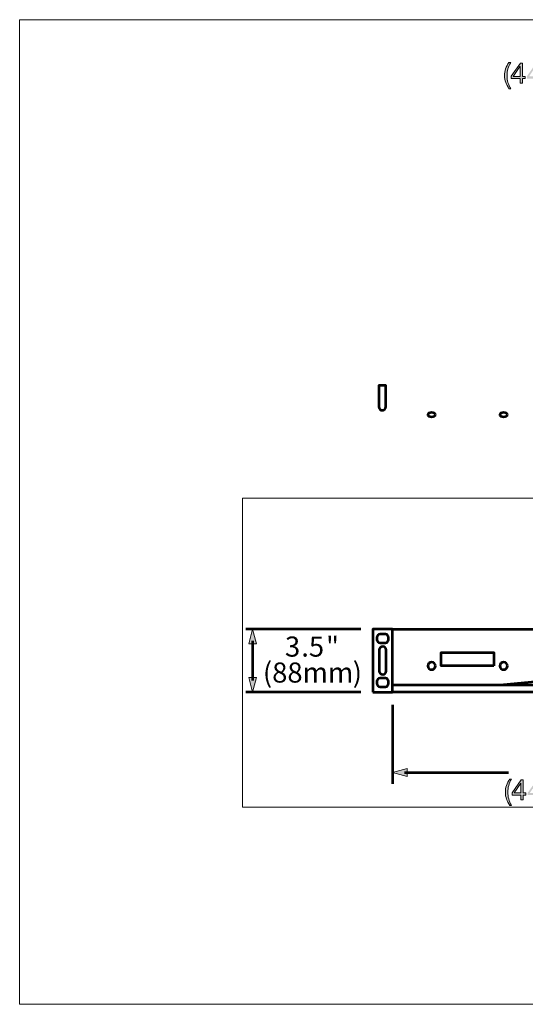
# Model space of a CAD drawing. Units: inches. Extents: x 0.5 to 16.1, y 0.5 to 11.2.
# Drawn here: x 0.5 to 6, y 0.5 to 11.2 of the extents above; entities that cross this region are included whole.
import ezdxf

# ---------------------------------------------------------------- set-up
doc = ezdxf.new("R2010")
doc.units = ezdxf.units.IN
doc.header["$MEASUREMENT"] = 0
doc.layers.add('Layer 1', color=7, linetype='Continuous')

# ---------------------------------------------------------------- blocks, each defined once
blk = doc.blocks.new('block 3')
at = {"layer": 'Layer 1', "lineweight": 0}
blk.add_lwpolyline([(2.906, 2.625), (12.733, 2.625), (12.733, 5.998), (2.906, 5.998), (2.906, 2.625)], dxfattribs=at)
blk = doc.blocks.new('block 4')
at = {"layer": 'Layer 1', "lineweight": 0}
blk.add_lwpolyline([(2.906, 2.625), (12.733, 2.625), (12.733, 5.998), (2.906, 5.998), (2.906, 2.625)], dxfattribs=at)
at = {"layer": 'Layer 1', "color": 179, "lineweight": 53, "true_color": 0x231f20}
for points in [[(5.012, 4.166), (5.012, 4.144), (4.993, 4.125), (4.97, 4.125), (4.947, 4.125), (4.929, 4.144), (4.929, 4.166), (4.929, 4.189), (4.947, 4.208), (4.97, 4.208), (4.993, 4.208), (5.012, 4.189), (5.012, 4.166)], [(5.797, 4.166), (5.797, 4.144), (5.779, 4.125), (5.756, 4.125), (5.733, 4.125), (5.715, 4.144), (5.715, 4.166), (5.715, 4.189), (5.733, 4.208), (5.756, 4.208), (5.779, 4.208), (5.797, 4.189), (5.797, 4.166)]]:
    blk.add_open_spline(points, degree=3, knots=[0, 0, 0, 0, 1, 1, 1, 2, 2, 2, 3, 3, 3, 4, 4, 4, 4], dxfattribs=at)
blk = doc.blocks.new('block 5')
at = {"layer": 'Layer 1', "lineweight": 0}
blk.add_lwpolyline([(2.906, 2.625), (12.733, 2.625), (12.733, 5.998), (2.906, 5.998), (2.906, 2.625)], dxfattribs=at)
at = {"layer": 'Layer 1', "color": 179, "lineweight": 53, "true_color": 0x231f20}
for points in [[(5.012, 6.908), (5.012, 6.895), (4.993, 6.885), (4.97, 6.885), (4.947, 6.885), (4.929, 6.895), (4.929, 6.908), (4.929, 6.92), (4.947, 6.931), (4.97, 6.931), (4.993, 6.931), (5.012, 6.92), (5.012, 6.908)], [(5.797, 6.908), (5.797, 6.895), (5.779, 6.885), (5.756, 6.885), (5.733, 6.885), (5.715, 6.895), (5.715, 6.908), (5.715, 6.92), (5.733, 6.931), (5.756, 6.931), (5.779, 6.931), (5.797, 6.92), (5.797, 6.908)]]:
    blk.add_open_spline(points, degree=3, knots=[0, 0, 0, 0, 1, 1, 1, 2, 2, 2, 3, 3, 3, 4, 4, 4, 4], dxfattribs=at)
blk = doc.blocks.new('block 6')
at = {"layer": 'Layer 1', "lineweight": 0}
blk.add_lwpolyline([(2.906, 2.625), (12.733, 2.625), (12.733, 5.998), (2.906, 5.998), (2.906, 2.625)], dxfattribs=at)
at = {"layer": 'Layer 1', "color": 179, "lineweight": 53, "true_color": 0x231f20}
for points, knots in [([(4.431, 6.956), (4.431, 6.956), (4.431, 6.956), (4.431, 6.956), (4.41, 6.956), (4.393, 6.973), (4.393, 6.994), (4.393, 6.994), (4.393, 7.225), (4.393, 7.225), (4.393, 7.225), (4.469, 7.225), (4.469, 7.225), (4.469, 7.225), (4.469, 6.994), (4.469, 6.994), (4.469, 6.973), (4.452, 6.956), (4.431, 6.956)], [0, 0, 0, 0, 1, 1, 1, 2, 2, 2, 3, 3, 3, 4, 4, 4, 5, 5, 5, 6, 6, 6, 6]), ([(4.466, 4.417), (4.466, 4.417), (4.407, 4.417), (4.407, 4.417), (4.388, 4.417), (4.372, 4.433), (4.372, 4.452), (4.372, 4.452), (4.372, 4.476), (4.372, 4.476), (4.372, 4.495), (4.388, 4.511), (4.407, 4.511), (4.407, 4.511), (4.466, 4.511), (4.466, 4.511), (4.485, 4.511), (4.5, 4.495), (4.5, 4.476), (4.5, 4.476), (4.5, 4.452), (4.5, 4.452), (4.5, 4.433), (4.485, 4.417), (4.466, 4.417)], [0, 0, 0, 0, 1, 1, 1, 2, 2, 2, 3, 3, 3, 4, 4, 4, 5, 5, 5, 6, 6, 6, 7, 7, 7, 8, 8, 8, 8]), ([(4.436, 4.071), (4.436, 4.071), (4.436, 4.071), (4.436, 4.071), (4.415, 4.071), (4.398, 4.089), (4.398, 4.11), (4.398, 4.11), (4.398, 4.34), (4.398, 4.34), (4.398, 4.361), (4.415, 4.379), (4.436, 4.379), (4.457, 4.379), (4.474, 4.361), (4.474, 4.34), (4.474, 4.34), (4.474, 4.11), (4.474, 4.11), (4.474, 4.089), (4.457, 4.071), (4.436, 4.071)], [0, 0, 0, 0, 1, 1, 1, 2, 2, 2, 3, 3, 3, 4, 4, 4, 5, 5, 5, 6, 6, 6, 7, 7, 7, 7]), ([(4.466, 3.939), (4.466, 3.939), (4.407, 3.939), (4.407, 3.939), (4.388, 3.939), (4.372, 3.955), (4.372, 3.974), (4.372, 3.974), (4.372, 3.998), (4.372, 3.998), (4.372, 4.017), (4.388, 4.033), (4.407, 4.033), (4.407, 4.033), (4.466, 4.033), (4.466, 4.033), (4.485, 4.033), (4.5, 4.017), (4.5, 3.998), (4.5, 3.998), (4.5, 3.974), (4.5, 3.974), (4.5, 3.955), (4.485, 3.939), (4.466, 3.939)], [0, 0, 0, 0, 1, 1, 1, 2, 2, 2, 3, 3, 3, 4, 4, 4, 5, 5, 5, 6, 6, 6, 7, 7, 7, 8, 8, 8, 8])]:
    blk.add_open_spline(points, degree=3, knots=knots, dxfattribs=at)
blk = doc.blocks.new('block 7')
at = {"layer": 'Layer 1', "true_color": 0x231f20}
h = blk.add_hatch(color=179, dxfattribs=at)
h.dxf.hatch_style = 2
edge = h.paths.add_edge_path()
edge.add_spline(control_points=[(5.823, 2.643), (5.793, 2.69), (5.775, 2.734), (5.775, 2.788), (5.775, 2.837), (5.792, 2.889), (5.823, 2.931), (5.823, 2.931), (5.843, 2.931), (5.843, 2.931), (5.814, 2.885), (5.802, 2.839), (5.802, 2.788), (5.802, 2.736), (5.814, 2.691), (5.843, 2.643), (5.843, 2.643), (5.823, 2.643), (5.823, 2.643)], knot_values=[0, 0, 0, 0, 1, 1, 1, 2, 2, 2, 3, 3, 3, 4, 4, 4, 5, 5, 5, 6, 6, 6, 6], degree=3, periodic=1)
h.paths.add_polyline_path([(5.969, 2.779), (5.999, 2.779), (5.999, 2.756), (5.969, 2.756), (5.969, 2.705), (5.945, 2.705), (5.945, 2.756), (5.848, 2.756), (5.848, 2.782), (5.948, 2.924), (5.969, 2.924)])
h.paths.add_polyline_path([(5.945, 2.779), (5.945, 2.887), (5.944, 2.887), (5.871, 2.779)])
h.paths.add_polyline_path([(6.141, 2.779), (6.171, 2.779), (6.171, 2.756), (6.141, 2.756), (6.141, 2.705), (6.116, 2.705), (6.116, 2.756), (6.02, 2.756), (6.02, 2.782), (6.12, 2.924), (6.141, 2.924)])
h.paths.add_polyline_path([(6.116, 2.779), (6.116, 2.887), (6.116, 2.887), (6.042, 2.779)])
edge = h.paths.add_edge_path()
edge.add_spline(control_points=[(6.196, 2.847), (6.194, 2.891), (6.221, 2.924), (6.267, 2.924), (6.305, 2.924), (6.336, 2.902), (6.336, 2.861), (6.336, 2.823), (6.31, 2.803), (6.283, 2.786), (6.255, 2.769), (6.226, 2.755), (6.221, 2.728), (6.221, 2.728), (6.334, 2.728), (6.334, 2.728), (6.334, 2.728), (6.334, 2.705), (6.334, 2.705), (6.334, 2.705), (6.19, 2.705), (6.19, 2.705), (6.194, 2.757), (6.221, 2.775), (6.252, 2.795), (6.289, 2.818), (6.308, 2.831), (6.308, 2.862), (6.308, 2.885), (6.289, 2.901), (6.265, 2.901), (6.235, 2.901), (6.222, 2.873), (6.223, 2.847), (6.223, 2.847), (6.196, 2.847), (6.196, 2.847)], knot_values=[0, 0, 0, 0, 1, 1, 1, 2, 2, 2, 3, 3, 3, 4, 4, 4, 5, 5, 5, 6, 6, 6, 7, 7, 7, 8, 8, 8, 9, 9, 9, 10, 10, 10, 11, 11, 11, 12, 12, 12, 12], degree=3, periodic=1)
edge = h.paths.add_edge_path()
edge.add_spline(control_points=[(6.374, 2.865), (6.374, 2.865), (6.399, 2.865), (6.399, 2.865), (6.399, 2.865), (6.399, 2.841), (6.399, 2.841), (6.399, 2.841), (6.4, 2.841), (6.4, 2.841), (6.411, 2.859), (6.429, 2.869), (6.451, 2.869), (6.471, 2.869), (6.489, 2.861), (6.495, 2.841), (6.506, 2.859), (6.525, 2.869), (6.546, 2.869), (6.577, 2.869), (6.599, 2.855), (6.599, 2.822), (6.599, 2.822), (6.599, 2.705), (6.599, 2.705), (6.599, 2.705), (6.572, 2.705), (6.572, 2.705), (6.572, 2.705), (6.572, 2.81), (6.572, 2.81), (6.572, 2.83), (6.567, 2.846), (6.542, 2.846), (6.516, 2.846), (6.5, 2.829), (6.5, 2.805), (6.5, 2.805), (6.5, 2.705), (6.5, 2.705), (6.5, 2.705), (6.473, 2.705), (6.473, 2.705), (6.473, 2.705), (6.473, 2.81), (6.473, 2.81), (6.473, 2.831), (6.467, 2.846), (6.443, 2.846), (6.412, 2.846), (6.4, 2.817), (6.4, 2.805), (6.4, 2.805), (6.4, 2.705), (6.4, 2.705), (6.4, 2.705), (6.374, 2.705), (6.374, 2.705), (6.374, 2.705), (6.374, 2.865), (6.374, 2.865)], knot_values=[0, 0, 0, 0, 1, 1, 1, 2, 2, 2, 3, 3, 3, 4, 4, 4, 5, 5, 5, 6, 6, 6, 7, 7, 7, 8, 8, 8, 9, 9, 9, 10, 10, 10, 11, 11, 11, 12, 12, 12, 13, 13, 13, 14, 14, 14, 15, 15, 15, 16, 16, 16, 17, 17, 17, 18, 18, 18, 19, 19, 19, 20, 20, 20, 20], degree=3, periodic=1)
edge = h.paths.add_edge_path()
edge.add_spline(control_points=[(6.638, 2.865), (6.638, 2.865), (6.663, 2.865), (6.663, 2.865), (6.663, 2.865), (6.663, 2.841), (6.663, 2.841), (6.663, 2.841), (6.663, 2.841), (6.663, 2.841), (6.675, 2.859), (6.693, 2.869), (6.715, 2.869), (6.734, 2.869), (6.752, 2.861), (6.759, 2.841), (6.77, 2.859), (6.789, 2.869), (6.809, 2.869), (6.841, 2.869), (6.862, 2.855), (6.862, 2.822), (6.862, 2.822), (6.862, 2.705), (6.862, 2.705), (6.862, 2.705), (6.836, 2.705), (6.836, 2.705), (6.836, 2.705), (6.836, 2.81), (6.836, 2.81), (6.836, 2.83), (6.831, 2.846), (6.805, 2.846), (6.78, 2.846), (6.763, 2.829), (6.763, 2.805), (6.763, 2.805), (6.763, 2.705), (6.763, 2.705), (6.763, 2.705), (6.737, 2.705), (6.737, 2.705), (6.737, 2.705), (6.737, 2.81), (6.737, 2.81), (6.737, 2.831), (6.73, 2.846), (6.707, 2.846), (6.676, 2.846), (6.664, 2.817), (6.664, 2.805), (6.664, 2.805), (6.664, 2.705), (6.664, 2.705), (6.664, 2.705), (6.638, 2.705), (6.638, 2.705), (6.638, 2.705), (6.638, 2.865), (6.638, 2.865)], knot_values=[0, 0, 0, 0, 1, 1, 1, 2, 2, 2, 3, 3, 3, 4, 4, 4, 5, 5, 5, 6, 6, 6, 7, 7, 7, 8, 8, 8, 9, 9, 9, 10, 10, 10, 11, 11, 11, 12, 12, 12, 13, 13, 13, 14, 14, 14, 15, 15, 15, 16, 16, 16, 17, 17, 17, 18, 18, 18, 19, 19, 19, 20, 20, 20, 20], degree=3, periodic=1)
edge = h.paths.add_edge_path()
edge.add_spline(control_points=[(6.878, 2.643), (6.908, 2.69), (6.919, 2.736), (6.919, 2.786), (6.919, 2.838), (6.908, 2.884), (6.878, 2.931), (6.878, 2.931), (6.899, 2.931), (6.899, 2.931), (6.928, 2.885), (6.947, 2.841), (6.947, 2.786), (6.947, 2.738), (6.93, 2.686), (6.899, 2.643), (6.899, 2.643), (6.878, 2.643), (6.878, 2.643)], knot_values=[0, 0, 0, 0, 1, 1, 1, 2, 2, 2, 3, 3, 3, 4, 4, 4, 5, 5, 5, 6, 6, 6, 6], degree=3, periodic=1)
at = {"layer": 'Layer 1', "lineweight": 0}
for points in [[(2.906, 2.625), (12.733, 2.625), (12.733, 5.998), (2.906, 5.998), (2.906, 2.625)], [(5.969, 2.779), (5.999, 2.779), (5.999, 2.756), (5.969, 2.756), (5.969, 2.705), (5.945, 2.705), (5.945, 2.756), (5.848, 2.756), (5.848, 2.782), (5.948, 2.924), (5.969, 2.924), (5.969, 2.779)], [(5.945, 2.779), (5.945, 2.887), (5.944, 2.887), (5.871, 2.779), (5.945, 2.779)]]:
    blk.add_lwpolyline(points, dxfattribs=at)
blk.add_open_spline([(5.823, 2.643), (5.793, 2.69), (5.775, 2.734), (5.775, 2.788), (5.775, 2.837), (5.792, 2.889), (5.823, 2.931), (5.823, 2.931), (5.843, 2.931), (5.843, 2.931), (5.814, 2.885), (5.802, 2.839), (5.802, 2.788), (5.802, 2.736), (5.814, 2.691), (5.843, 2.643), (5.843, 2.643), (5.823, 2.643), (5.823, 2.643)], degree=3, knots=[0, 0, 0, 0, 1, 1, 1, 2, 2, 2, 3, 3, 3, 4, 4, 4, 5, 5, 5, 6, 6, 6, 6], dxfattribs=at)
blk = doc.blocks.new('block 8')
at = {"layer": 'Layer 1', "lineweight": 0}
blk.add_lwpolyline([(2.906, 2.625), (12.733, 2.625), (12.733, 5.998), (2.906, 5.998), (2.906, 2.625)], dxfattribs=at)
blk = doc.blocks.new('block 9')
at = {"layer": 'Layer 1', "lineweight": 0}
blk.add_lwpolyline([(2.906, 2.625), (12.733, 2.625), (12.733, 5.998), (2.906, 5.998), (2.906, 2.625)], dxfattribs=at)
blk = doc.blocks.new('block 10')
at = {"layer": 'Layer 1', "true_color": 0x231f20}
h = blk.add_hatch(color=179, dxfattribs=at)
h.dxf.hatch_style = 2
edge = h.paths.add_edge_path()
edge.add_spline(control_points=[(5.815, 10.465), (5.785, 10.511), (5.766, 10.555), (5.766, 10.61), (5.766, 10.658), (5.783, 10.71), (5.815, 10.753), (5.815, 10.753), (5.835, 10.753), (5.835, 10.753), (5.805, 10.706), (5.794, 10.66), (5.794, 10.61), (5.794, 10.558), (5.805, 10.512), (5.835, 10.465), (5.835, 10.465), (5.815, 10.465), (5.815, 10.465)], knot_values=[0, 0, 0, 0, 1, 1, 1, 2, 2, 2, 3, 3, 3, 4, 4, 4, 5, 5, 5, 6, 6, 6, 6], degree=3, periodic=1)
h.paths.add_polyline_path([(5.961, 10.601), (5.99, 10.601), (5.99, 10.577), (5.961, 10.577), (5.961, 10.526), (5.936, 10.526), (5.936, 10.577), (5.84, 10.577), (5.84, 10.603), (5.94, 10.746), (5.961, 10.746)])
h.paths.add_polyline_path([(5.936, 10.601), (5.936, 10.708), (5.935, 10.708), (5.862, 10.601)])
h.paths.add_polyline_path([(6.132, 10.601), (6.162, 10.601), (6.162, 10.577), (6.132, 10.577), (6.132, 10.526), (6.108, 10.526), (6.108, 10.577), (6.011, 10.577), (6.011, 10.603), (6.111, 10.746), (6.132, 10.746)])
h.paths.add_polyline_path([(6.108, 10.601), (6.108, 10.708), (6.107, 10.708), (6.034, 10.601)])
edge = h.paths.add_edge_path()
edge.add_spline(control_points=[(6.188, 10.668), (6.186, 10.713), (6.212, 10.746), (6.258, 10.746), (6.297, 10.746), (6.327, 10.723), (6.327, 10.683), (6.327, 10.644), (6.301, 10.624), (6.274, 10.607), (6.246, 10.59), (6.217, 10.577), (6.212, 10.549), (6.212, 10.549), (6.325, 10.549), (6.325, 10.549), (6.325, 10.549), (6.325, 10.526), (6.325, 10.526), (6.325, 10.526), (6.182, 10.526), (6.182, 10.526), (6.186, 10.578), (6.212, 10.597), (6.243, 10.616), (6.28, 10.639), (6.299, 10.652), (6.299, 10.683), (6.299, 10.707), (6.28, 10.723), (6.257, 10.723), (6.226, 10.723), (6.213, 10.694), (6.214, 10.668), (6.214, 10.668), (6.188, 10.668), (6.188, 10.668)], knot_values=[0, 0, 0, 0, 1, 1, 1, 2, 2, 2, 3, 3, 3, 4, 4, 4, 5, 5, 5, 6, 6, 6, 7, 7, 7, 8, 8, 8, 9, 9, 9, 10, 10, 10, 11, 11, 11, 12, 12, 12, 12], degree=3, periodic=1)
edge = h.paths.add_edge_path()
edge.add_spline(control_points=[(6.366, 10.686), (6.366, 10.686), (6.39, 10.686), (6.39, 10.686), (6.39, 10.686), (6.39, 10.663), (6.39, 10.663), (6.39, 10.663), (6.391, 10.663), (6.391, 10.663), (6.403, 10.681), (6.421, 10.69), (6.443, 10.69), (6.462, 10.69), (6.48, 10.682), (6.487, 10.663), (6.498, 10.68), (6.516, 10.69), (6.537, 10.69), (6.569, 10.69), (6.59, 10.677), (6.59, 10.643), (6.59, 10.643), (6.59, 10.526), (6.59, 10.526), (6.59, 10.526), (6.564, 10.526), (6.564, 10.526), (6.564, 10.526), (6.564, 10.631), (6.564, 10.631), (6.564, 10.651), (6.559, 10.667), (6.533, 10.667), (6.507, 10.667), (6.491, 10.651), (6.491, 10.626), (6.491, 10.626), (6.491, 10.526), (6.491, 10.526), (6.491, 10.526), (6.465, 10.526), (6.465, 10.526), (6.465, 10.526), (6.465, 10.631), (6.465, 10.631), (6.465, 10.652), (6.458, 10.667), (6.435, 10.667), (6.403, 10.667), (6.392, 10.638), (6.392, 10.626), (6.392, 10.626), (6.392, 10.526), (6.392, 10.526), (6.392, 10.526), (6.366, 10.526), (6.366, 10.526), (6.366, 10.526), (6.366, 10.686), (6.366, 10.686)], knot_values=[0, 0, 0, 0, 1, 1, 1, 2, 2, 2, 3, 3, 3, 4, 4, 4, 5, 5, 5, 6, 6, 6, 7, 7, 7, 8, 8, 8, 9, 9, 9, 10, 10, 10, 11, 11, 11, 12, 12, 12, 13, 13, 13, 14, 14, 14, 15, 15, 15, 16, 16, 16, 17, 17, 17, 18, 18, 18, 19, 19, 19, 20, 20, 20, 20], degree=3, periodic=1)
edge = h.paths.add_edge_path()
edge.add_spline(control_points=[(6.629, 10.686), (6.629, 10.686), (6.654, 10.686), (6.654, 10.686), (6.654, 10.686), (6.654, 10.663), (6.654, 10.663), (6.654, 10.663), (6.654, 10.663), (6.654, 10.663), (6.666, 10.681), (6.684, 10.69), (6.706, 10.69), (6.726, 10.69), (6.744, 10.682), (6.75, 10.663), (6.761, 10.68), (6.78, 10.69), (6.8, 10.69), (6.832, 10.69), (6.854, 10.677), (6.854, 10.643), (6.854, 10.643), (6.854, 10.526), (6.854, 10.526), (6.854, 10.526), (6.827, 10.526), (6.827, 10.526), (6.827, 10.526), (6.827, 10.631), (6.827, 10.631), (6.827, 10.651), (6.822, 10.667), (6.796, 10.667), (6.771, 10.667), (6.755, 10.651), (6.755, 10.626), (6.755, 10.626), (6.755, 10.526), (6.755, 10.526), (6.755, 10.526), (6.728, 10.526), (6.728, 10.526), (6.728, 10.526), (6.728, 10.631), (6.728, 10.631), (6.728, 10.652), (6.722, 10.667), (6.698, 10.667), (6.667, 10.667), (6.655, 10.638), (6.655, 10.626), (6.655, 10.626), (6.655, 10.526), (6.655, 10.526), (6.655, 10.526), (6.629, 10.526), (6.629, 10.526), (6.629, 10.526), (6.629, 10.686), (6.629, 10.686)], knot_values=[0, 0, 0, 0, 1, 1, 1, 2, 2, 2, 3, 3, 3, 4, 4, 4, 5, 5, 5, 6, 6, 6, 7, 7, 7, 8, 8, 8, 9, 9, 9, 10, 10, 10, 11, 11, 11, 12, 12, 12, 13, 13, 13, 14, 14, 14, 15, 15, 15, 16, 16, 16, 17, 17, 17, 18, 18, 18, 19, 19, 19, 20, 20, 20, 20], degree=3, periodic=1)
edge = h.paths.add_edge_path()
edge.add_spline(control_points=[(6.87, 10.465), (6.899, 10.511), (6.911, 10.557), (6.911, 10.608), (6.911, 10.66), (6.899, 10.705), (6.87, 10.753), (6.87, 10.753), (6.89, 10.753), (6.89, 10.753), (6.92, 10.706), (6.939, 10.662), (6.939, 10.608), (6.939, 10.559), (6.922, 10.507), (6.89, 10.465), (6.89, 10.465), (6.87, 10.465), (6.87, 10.465)], knot_values=[0, 0, 0, 0, 1, 1, 1, 2, 2, 2, 3, 3, 3, 4, 4, 4, 5, 5, 5, 6, 6, 6, 6], degree=3, periodic=1)
at = {"layer": 'Layer 1', "lineweight": 0}
for points in [[(5.961, 10.601), (5.99, 10.601), (5.99, 10.577), (5.961, 10.577), (5.961, 10.526), (5.936, 10.526), (5.936, 10.577), (5.84, 10.577), (5.84, 10.603), (5.94, 10.746), (5.961, 10.746), (5.961, 10.601)], [(5.936, 10.601), (5.936, 10.708), (5.935, 10.708), (5.862, 10.601), (5.936, 10.601)], [(2.906, 2.625), (12.733, 2.625), (12.733, 5.998), (2.906, 5.998), (2.906, 2.625)]]:
    blk.add_lwpolyline(points, dxfattribs=at)
blk.add_open_spline([(5.815, 10.465), (5.785, 10.511), (5.766, 10.555), (5.766, 10.61), (5.766, 10.658), (5.783, 10.71), (5.815, 10.753), (5.815, 10.753), (5.835, 10.753), (5.835, 10.753), (5.805, 10.706), (5.794, 10.66), (5.794, 10.61), (5.794, 10.558), (5.805, 10.512), (5.835, 10.465), (5.835, 10.465), (5.815, 10.465), (5.815, 10.465)], degree=3, knots=[0, 0, 0, 0, 1, 1, 1, 2, 2, 2, 3, 3, 3, 4, 4, 4, 5, 5, 5, 6, 6, 6, 6], dxfattribs=at)
blk = doc.blocks.new('block 11')
at = {"layer": 'Layer 1', "lineweight": 0}
blk.add_lwpolyline([(2.906, 2.625), (12.733, 2.625), (12.733, 5.998), (2.906, 5.998), (2.906, 2.625)], dxfattribs=at)
at = {"layer": 'Layer 1', "color": 179, "lineweight": 53, "true_color": 0x231f20}
blk.add_lwpolyline([(8.206, 4.192), (5.756, 3.959)], dxfattribs=at)

msp = doc.modelspace()

# ---------------------------------------------------------------- hatches: boundary and pattern name
at = {"layer": 'Layer 1', "true_color": 0x231f20}
h = msp.add_hatch(color=179, dxfattribs=at)
h.dxf.hatch_style = 2
h.paths.add_polyline_path([(2.973, 4.408), (3.016, 4.568), (3.059, 4.408)])
h = msp.add_hatch(color=179, dxfattribs=at)
h.dxf.hatch_style = 2
h.paths.add_polyline_path([(2.973, 4.038), (3.016, 3.878), (3.059, 4.038)])
h = msp.add_hatch(color=179, dxfattribs=at)
h.dxf.hatch_style = 2
h.paths.add_polyline_path([(4.702, 2.96), (4.542, 3.003), (4.702, 3.046)])

# ---------------------------------------------------------------- linework, layer by layer
at = {"layer": 'Layer 1', "color": 7, "lineweight": 18, "true_color": 0xffffff}
for points in [[(0.472, 11.219), (16.062, 11.219)], [(0.472, 11.219), (0.472, 0.472)], [(0.472, 0.472), (16.062, 0.472)]]:
    msp.add_lwpolyline(points, dxfattribs=at)
at = {"layer": 'Layer 1', "color": 179, "lineweight": 53, "true_color": 0x231f20}
for points in [[(4.197, 4.568), (2.942, 4.568)], [(4.33, 3.878), (4.542, 3.878), (4.542, 4.568), (4.33, 4.568), (4.33, 3.878)], [(8.206, 3.878), (4.542, 3.878), (4.542, 4.568), (8.206, 4.568), (8.206, 3.878)], [(3.016, 4.438), (3.016, 4.006)], [(5.651, 4.166), (5.075, 4.166), (5.075, 4.314), (5.651, 4.314), (5.651, 4.166)], [(4.197, 3.878), (2.942, 3.878)], [(4.542, 3.959), (8.206, 3.959)], [(4.542, 3.74), (4.542, 2.877)], [(4.673, 3.003), (5.809, 3.003)]]:
    msp.add_lwpolyline(points, dxfattribs=at)
at = {"layer": 'Layer 1', "lineweight": 0}
for points in [[(2.973, 4.408), (3.016, 4.568), (3.059, 4.408), (2.973, 4.408)], [(2.973, 4.038), (3.016, 3.878), (3.059, 4.038), (2.973, 4.038)], [(4.702, 2.96), (4.542, 3.003), (4.702, 3.046), (4.702, 2.96)]]:
    msp.add_lwpolyline(points, dxfattribs=at)

# ---------------------------------------------------------------- block references
at = {"layer": 'Layer 1'}
for name in ['block 10', 'block 9', 'block 6', 'block 4', 'block 5', 'block 3', 'block 7', 'block 8', 'block 11']:
    msp.add_blockref(name, (0, 0), dxfattribs=at)

# ---------------------------------------------------------------- texts
at = {"layer": 'Layer 1', "color": 179, "true_color": 0x231f20, "char_height": 0.21929, "attachment_point": 7}
for s, insert in [('\\fHelvetica Neue LT Std 55 Roman|b0|i0|c0|p34;\\W1;3', (3.369, 4.267)), ('\\fHelvetica Neue LT Std 55 Roman|b0|i0|c0|p34;\\W1;.5', (3.547, 4.267)), ('\\fHelvetica Neue LT Std 55 Roman|b0|i0|c0|p34;\\W1;"', (3.817, 4.267)), ('\\fHelvetica Neue LT Std 55 Roman|b0|i0|c0|p34;\\W1;(88mm', (3.128, 3.984)), ('\\fHelvetica Neue LT Std 55 Roman|b0|i0|c0|p34;\\W1;)', (4.109, 3.984))]:
    msp.add_mtext(s, dxfattribs=dict(at, insert=insert))

doc.saveas('drawing.dxf')
